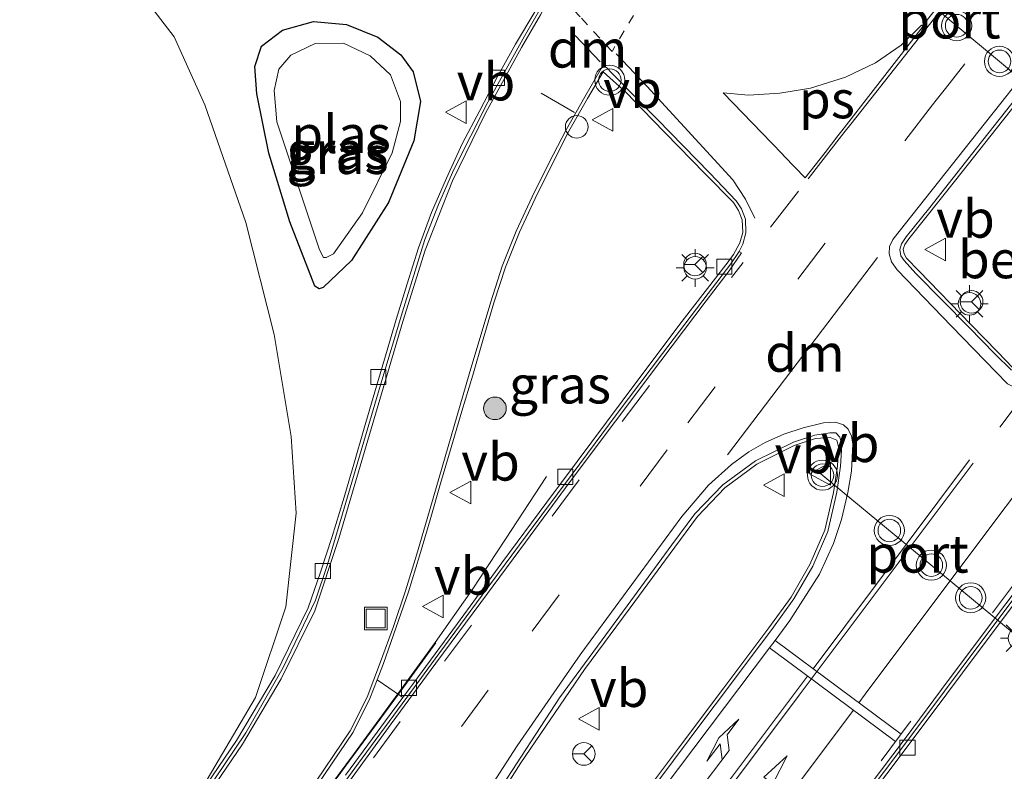
# Model space of a CAD drawing. Units: metres. Extents: x 191713 to 200010, y 400000 to 406251.
# Drawn here: x 192060 to 192126, y 405748 to 405797 of the extents above; entities that cross this region are included whole.
import ezdxf
from ezdxf.enums import TextEntityAlignment as Align

# ---------------------------------------------------------------- set-up
doc = ezdxf.new("R2010")
doc.units = ezdxf.units.M
doc.linetypes.add('VW-3-9_STREEP', pattern=[12, 3, -9])
doc.linetypes.add('VW-6060_STREEP', pattern=[1.2, 0.6, -0.6])
doc.layers.get('0').update_dxf_attribs({"lineweight": 25})
for name, color, linetype, lineweight in [('B-ME-AL-OVERIG-S-B1', 7, 'Continuous', 18), ('B-ME-BV-GELEIDECONSTRUCTIE-ANTIVERBLINDINGSSCHERM-L-B1', 213, 'BV-ANTIVERBLINDINGSSCHERM', 18), ('B-ME-BV-GELEIDECONSTRUCTIE-GELEIDERAIL-L-B1', 213, 'BV-GELEIDERAIL', 18), ('B-ME-GR-BOOM-S-B1', 93, 'Continuous', 18), ('B-ME-GW-TEENLIJN-L-B1', 93, 'Continuous', 18), ('B-ME-IE-GRASLAND-GV-B6', 93, 'Continuous', 18), ('B-ME-IE-INRICHTINGSELEMENT-S-B1', 253, 'Continuous', 18), ('B-ME-IE-MEUBILAIR_WEGMEUBILAIR-LICHTMAST-S-B1', 8, 'Continuous', 18), ('B-ME-OG-WATER-GV-B6', 153, 'Continuous', 18), ('B-ME-VH-VERH_SOORT-BETON-OVERIG-GV-B6', 8, 'IE-TERREINAFSCHEIDING-NATUURLIJK-HOUTWAL', 18), ('B-ME-VH-VERH_SOORT-BITUMEN-GV-B6', 8, 'IE-TERREINAFSCHEIDING-NATUURLIJK-HOUTWAL', 18), ('B-ME-VH-VERH_SOORT-KLINKERS-GV-B6', 8, 'IE-TERREINAFSCHEIDING-NATUURLIJK-HOUTWAL', 18), ('B-ME-VV-KOLK-S-B1', 8, 'Continuous', 18), ('B-ME-VW-MARKERING-39STREEP-015-L-B1', 255, 'VW-3-9_STREEP', 18), ('B-ME-VW-MARKERING-6060STRP10-GV-B6', 255, 'VW-6060_STREEP', 18), ('B-ME-VW-MARKERING-DRIEHOEK-L-B1', 7, 'VW-HAAIETAND70-R-B', 18), ('B-ME-VW-MARKERING-PIJLLI750-S-B1', 7, 'Continuous', 18), ('B-ME-VW-MARKERING-PIJLRD750-S-B1', 7, 'Continuous', 18), ('B-ME-VW-MARKERING-STREEP-015-L-B1', 7, 'Continuous', 18), ('B-ME-VW-MARKERING-VLAKMARK-GV-B6', 7, 'Continuous', 18), ('B-ME-VW-MEUBILAIR_WEGMEUBILAIR-PORTAAL-L-B1', 8, 'Continuous', 18), ('B-ME-VW-MEUBILAIR_WEGMEUBILAIR-RONA-S-B1', 8, 'Continuous', 18), ('B-ME-VW-MEUBILAIR_WEGMEUBILAIR-VERKEERSBORD-S-B1', 8, 'Continuous', 18), ('B-ME-VW-MEUBILAIR_WEGMEUBILAIR-VERKEERSLICHT-S-B1', 13, 'Continuous', 18)]:
    doc.layers.add(name, color=color, linetype=linetype, lineweight=lineweight)
doc.layers.add('B-ME-GW-INSTEEKWATERGANG-L-B1', color=10, linetype='Continuous')
doc.styles.add('NLCS-ISO', font='NLCS-ISO.TTF')
doc.linetypes.add('BV-ANTIVERBLINDINGSSCHERM', pattern='A,2,-1,[22,NLCS.SHX,S=1,R=0,X=0,Y=0],-1', length=4)
doc.linetypes.add('BV-GELEIDERAIL', pattern='A,10,-3,[108,NLCS.SHX,S=1,R=0,X=0,Y=0],-3', length=16)
doc.linetypes.add('IE-TERREINAFSCHEIDING-NATUURLIJK-HOUTWAL', pattern='A,7,-1.5,[67,NLCS.SHX,S=0.75,R=45,X=0,Y=0],-1.5,7,-1.5,[70,NLCS.SHX,S=0.75,R=0,X=0,Y=0],-1.5', length=20)
doc.linetypes.add('VW-HAAIETAND70-R-B', pattern='A,0,-0.5,[153,NLCS.SHX,S=1,R=180,X=-0.375,Y=0],-0.5', length=1)

# ---------------------------------------------------------------- blocks, each defined once
blk = doc.blocks.new('pijll')
for p, q in [((5.7, 1.05, 0.1), (4, 0.75, 0.1)), ((4, 0.75, 0.1), (5.45, 0.75, 0.1)), ((5.45, 0.75, 0.1), (4.7, 0, 0.1)), ((6.2, 0.75, 0.1), (5.45, 0, 0.1)), ((7.5, 0.75, 0.1), (5.7, 1.05, 0.1)), ((7.5, 0.75, 0.1), (6.2, 0.75, 0.1)), ((0, 0, 0.1), (5.45, 0, 0.1))]:
    blk.add_line(p, q)
blk = doc.blocks.new('pijl')
for p, q in [((0, 0, 0.1), (5.45, 0, 0.1)), ((7.5, 0, 0.1), (5.45, 0.375, 0.1)), ((5.45, 0.375, 0.1), (5.45, -0.375, 0.1)), ((5.45, -0.375, 0.1), (7.5, 0, 0.1))]:
    blk.add_line(p, q)
blk = doc.blocks.new('boom')
h = blk.add_hatch(color=256)
edge = h.paths.add_edge_path()
edge.add_arc((0, 0), 0.75, 0, 360)
blk.add_circle((0, 0), 0.75)
blk = doc.blocks.new('verkeerslicht')
for radius in [1, 0.75]:
    blk.add_circle((0, 0), radius)
blk = doc.blocks.new('lantaarnpaal')
for p, q in [((-0.884, 0.884), (-0.53, 0.53)), ((0, 0.75), (0, 1.25)), ((0.53, 0.53), (0.884, 0.884)), ((-0.75, 0), (-1.25, 0)), ((0.75, 0), (1.25, 0)), ((-0.53, -0.53), (-0.884, -0.884)), ((0.53, -0.53), (0.884, -0.884)), ((0, -0.75), (0, -1.25))]:
    blk.add_line(p, q)
blk.add_circle((0, 0), 0.75)
blk = doc.blocks.new('dtb')
blk.add_circle((0, 0), 0.75)
blk = doc.blocks.new('kolk')
blk.add_lwpolyline([(-0.5, -0.5), (0.5, -0.5), (0.5, 0.5), (-0.5, 0.5)], close=True)
blk = doc.blocks.new('put')
for p, q in [((0.75, 0.75), (-0.75, 0.75)), ((-0.75, 0.75), (-0.75, -0.75)), ((0.75, -0.75), (0.75, 0.75)), ((-0.75, -0.75), (0.75, -0.75))]:
    blk.add_line(p, q)
blk.add_lwpolyline([(-0.625, 0.625), (0.625, 0.625), (0.625, -0.625), (-0.625, -0.625)], close=True)
blk = doc.blocks.new('verkeersbord')
for p, q in [((0, 0.75), (-0.75, -0.625)), ((0.75, -0.625), (0, 0.75)), ((-0.75, -0.625), (0.75, -0.625))]:
    blk.add_line(p, q)
blk = doc.blocks.new('wegwijzer')
for q in [(0, 0.75), (-0.53, -0.53), (0.53, -0.53)]:
    blk.add_line((0, 0), q)
blk.add_circle((0, 0), 0.75)

msp = doc.modelspace()

# ---------------------------------------------------------------- linework, layer by layer
at = {"layer": 'B-ME-BV-GELEIDECONSTRUCTIE-ANTIVERBLINDINGSSCHERM-L-B1'}
msp.add_polyline3d([(192011.9362, 405649.1942, 15.6666), (192015.1947, 405654.123, 15.6609), (192017.7441, 405657.9749, 15.7015), (192022.8869, 405665.6777, 15.6452), (192030.6727, 405677.1263, 15.6788), (192036.8186, 405685.925, 15.6641), (192041.2325, 405692.1342, 15.6636), (192044.1622, 405696.1858, 15.6809), (192047.0953, 405700.2354, 15.6827), (192050.039, 405704.2765, 15.6761), (192052.9851, 405708.3166, 15.6831), (192055.9413, 405712.3494, 15.687), (192058.911, 405716.3716, 15.6781), (192061.8816, 405720.3938, 15.6816), (192064.8354, 405724.4276, 15.6773), (192067.7891, 405728.4623, 15.6783), (192070.7527, 405732.4894, 15.671), (192073.7072, 405736.5233, 15.6781), (192076.6713, 405740.5499, 15.6809), (192079.6238, 405744.5849, 15.6778), (192082.5898, 405748.6104, 15.6706), (192085.5491, 405752.6402, 15.679), (192088.0241, 405756.0461, 15.6771)], dxfattribs=at)
at = {"layer": 'B-ME-BV-GELEIDECONSTRUCTIE-GELEIDERAIL-L-B1'}
msp.add_polyline3d([(192079.5874, 405744.6109, 15.0406), (192082.5534, 405748.6364, 15.0334), (192085.5126, 405752.6661, 15.0418), (192087.9877, 405756.0721, 15.0399), (192090.4281, 405759.5734, 14.9108), (192092.6561, 405762.9215, 14.7714), (192095.3632, 405767.0971, 14.5)], dxfattribs=at)
at = {"layer": 'B-ME-GW-INSTEEKWATERGANG-L-B1'}
msp.add_polyline3d([(192078.331, 405783.983, 14.326), (192076.943, 405788.546, 14.305), (192076.141, 405792.486, 14.338), (192076.015, 405794.296, 14.338), (192076.453, 405795.647, 14.317), (192077.859, 405796.717, 14.267), (192079.91, 405797.277, 14.246), (192082.095, 405797.077, 14.221), (192084.176, 405796.242, 14.221), (192085.708, 405795.078, 14.233), (192086.512, 405793.95, 14.246), (192087.003, 405791.964, 14.25), (192086.574, 405789.356, 14.204), (192084.889, 405785.261, 14.254), (192082.424, 405781.415, 14.275), (192080.553, 405779.626, 14.275), (192080.278, 405779.543, 14.271), (192080.006, 405779.718, 14.279), (192078.331, 405783.983, 14.326)], dxfattribs=at)
at = {"layer": 'B-ME-GW-TEENLIJN-L-B1'}
msp.add_polyline3d([(192007.022, 405890.262, 16.815), (192017.8, 405872.433, 16.322), (192028.008, 405856.238, 15.672), (192038.962, 405840.294, 15.261), (192050.129, 405824.301, 14.971), (192059.288, 405810.778, 14.825), (192066.696, 405801.456, 14.758), (192070.662, 405796.259, 14.556), (192072.696, 405791.756, 14.506), (192075.415, 405783.94, 14.401), (192077.298, 405776.506, 14.347), (192078.43, 405769.748, 14.384), (192078.758, 405764.656, 14.397), (192078.08, 405758.435, 14.481), (192076.072, 405752.427, 14.519), (192072.862, 405746.987, 14.456), (192068.529, 405740.987, 14.506), (192061.731, 405731.716, 14.404)], dxfattribs=at)
at = {"layer": 'B-ME-IE-GRASLAND-GV-B6'}
for points in [[(192050.129, 405824.301, 14.971), (192059.288, 405810.778, 14.825), (192066.696, 405801.456, 14.758), (192070.662, 405796.259, 14.556), (192072.696, 405791.756, 14.506), (192075.415, 405783.94, 14.401), (192077.298, 405776.506, 14.347), (192078.43, 405769.748, 14.384), (192078.758, 405764.656, 14.397), (192078.08, 405758.435, 14.481), (192076.072, 405752.427, 14.519), (192072.862, 405746.987, 14.456), (192068.529, 405740.987, 14.506), (192061.731, 405731.716, 14.404), (192057.324, 405741.244, 19.495), (192057.087, 405743.106, 20.216), (192056.475, 405744.395, 20.232), (192056.476, 405745.239, 20.373), (192056.012, 405747.259, 20.398), (192052.78, 405754.981, 20.31), (192039.091, 405788.301, 20.184), (192026.707, 405818.137, 20.054), (192025.557, 405820.779, 20.063), (192015.352, 405844.003, 19.731)], [(192072.862, 405746.987, 14.456), (192076.072, 405752.427, 14.519), (192078.08, 405758.435, 14.481), (192078.758, 405764.656, 14.397), (192078.43, 405769.748, 14.384), (192077.298, 405776.506, 14.347), (192075.415, 405783.94, 14.401), (192072.696, 405791.756, 14.506), (192070.662, 405796.259, 14.556), (192066.696, 405801.456, 14.758), (192059.288, 405810.778, 14.825), (192050.129, 405824.301, 14.971)], [(192094.586, 405797.9289, 14.2584), (192093.3125, 405795.7765, 14.2465), (192092.1015, 405793.5895, 14.2322), (192090.9358, 405791.3847, 14.2227), (192089.782, 405789.1658, 14.2274), (192088.7355, 405786.8952, 14.2298), (192087.733, 405784.6122, 14.2396), (192086.8708, 405782.2655, 14.2443), (192086.1298, 405779.8759, 14.244), (192085.3958, 405777.495, 14.2522), (192084.6885, 405775.0973, 14.2617), (192083.9767, 405772.7009, 14.2752), (192083.2602, 405770.3052, 14.2776), (192082.5757, 405767.9007, 14.2799), (192081.8807, 405765.4992, 14.2895), (192081.1588, 405763.1051, 14.3038), (192080.3819, 405760.728, 14.3181), (192079.5668, 405758.3635, 14.3252), (192077.3571, 405753.871, 14.3157), (192074.798, 405749.57, 14.3161), (192071.9941, 405745.4289, 14.3256)], [(192080.006, 405779.718, 14.279), (192080.278, 405779.543, 14.271), (192080.553, 405779.626, 14.275), (192082.424, 405781.415, 14.275), (192084.889, 405785.261, 14.254), (192086.574, 405789.356, 14.204), (192087.003, 405791.964, 14.25), (192086.512, 405793.95, 14.246), (192085.708, 405795.078, 14.233), (192084.176, 405796.242, 14.221), (192082.095, 405797.077, 14.221), (192079.91, 405797.277, 14.246), (192077.859, 405796.717, 14.267), (192076.453, 405795.647, 14.317), (192076.015, 405794.296, 14.338), (192076.141, 405792.486, 14.338), (192076.943, 405788.546, 14.305), (192078.331, 405783.983, 14.326), (192080.006, 405779.718, 14.279)], [(192080.006, 405779.718, 14.279), (192078.331, 405783.983, 14.326), (192076.943, 405788.546, 14.305), (192076.141, 405792.486, 14.338), (192076.015, 405794.296, 14.338), (192076.453, 405795.647, 14.317), (192077.859, 405796.717, 14.267), (192079.91, 405797.277, 14.246), (192082.095, 405797.077, 14.221), (192084.176, 405796.242, 14.221), (192085.708, 405795.078, 14.233), (192086.512, 405793.95, 14.246), (192087.003, 405791.964, 14.25), (192086.574, 405789.356, 14.204), (192084.889, 405785.261, 14.254), (192082.424, 405781.415, 14.275), (192080.553, 405779.626, 14.275), (192080.278, 405779.543, 14.271), (192080.006, 405779.718, 14.279)], [(192085.691, 405790.655, 13.487), (192085.683, 405791.982, 13.487), (192085.011, 405793.733, 13.487), (192083.663, 405795.009, 13.487), (192081.895, 405795.852, 13.487), (192080.01, 405795.813, 13.487), (192078.415, 405795.043, 13.487), (192077.609, 405794.118, 13.487), (192077.295, 405792.703, 13.487), (192077.478, 405790.634, 13.487), (192080.313, 405782.131, 13.487), (192080.572, 405781.627, 13.487), (192080.761, 405781.613, 13.487), (192081.239, 405781.87, 13.487), (192083.156, 405784.588, 13.487), (192085.134, 405788.576, 13.487), (192085.691, 405790.655, 13.487)], [(192085.8386, 405752.4235, 14.4625), (192085.6853, 405752.5358, 14.4783), (192084.127, 405753.5878, 14.4539), (192084.554, 405754.6878, 14.4493), (192086.2048, 405759.4252, 14.4319), (192086.9481, 405761.8162, 14.4241), (192087.649, 405764.2159, 14.4078), (192088.3352, 405766.6209, 14.4064), (192089.0432, 405769.0188, 14.4041), (192089.7419, 405771.4197, 14.4015), (192090.4732, 405773.8077, 14.3917), (192091.1639, 405776.2101, 14.3826), (192091.8661, 405778.6096, 14.3827), (192092.6408, 405780.9754, 14.3753), (192093.5731, 405783.2961, 14.3703), (192094.6185, 405785.5307, 14.3536), (192095.7144, 405787.779, 14.3502), (192096.8442, 405789.994, 14.3431), (192098.0797, 405792.1708, 14.3335), (192099.1321, 405793.9389, 14.3317), (192100.6386, 405792.5676, 14.3571), (192102.3842, 405790.7783, 14.3786), (192105.8711, 405787.1968, 14.416), (192107.7642, 405785.2636, 14.4327), (192108.0952, 405784.7306, 14.4283), (192108.3457, 405784.1164, 14.4391), (192108.3924, 405783.2887, 14.4305), (192108.1854, 405782.5903, 14.44), (192107.76, 405781.828, 14.4468), (192107.4066, 405781.338, 14.4554), (192104.369, 405777.3943, 14.4592), (192101.3631, 405773.3982, 14.4521), (192098.3733, 405769.3894, 14.4682), (192095.3767, 405765.3825, 14.473), (192092.4097, 405761.3587, 14.4682), (192089.4569, 405757.3234, 14.4615), (192086.4904, 405753.2974, 14.4615), (192085.8386, 405752.4235, 14.4625)], [(192104.273, 405725.3864, 14.4191), (192102.4032, 405726.625, 14.4645), (192105.9483, 405731.3553, 14.4612), (192108.9512, 405735.3528, 14.4469), (192111.929, 405739.3686, 14.454), (192114.9307, 405743.3684, 14.4525), (192117.9409, 405747.36, 14.4517), (192120.9533, 405751.3507, 14.4612), (192123.9319, 405755.3668, 14.45), (192126.9281, 405759.3697, 14.4682)]]:
    msp.add_polyline3d(points, dxfattribs=at)
at = {"layer": 'B-ME-OG-WATER-GV-B6'}
msp.add_polyline3d([(192085.691, 405790.655, 13.487), (192085.134, 405788.576, 13.487), (192083.156, 405784.588, 13.487), (192081.239, 405781.87, 13.487), (192080.761, 405781.613, 13.487), (192080.572, 405781.627, 13.487), (192080.313, 405782.131, 13.487), (192077.478, 405790.634, 13.487), (192077.295, 405792.703, 13.487), (192077.609, 405794.118, 13.487), (192078.415, 405795.043, 13.487), (192080.01, 405795.813, 13.487), (192081.895, 405795.852, 13.487), (192083.663, 405795.009, 13.487), (192085.011, 405793.733, 13.487), (192085.683, 405791.982, 13.487), (192085.691, 405790.655, 13.487)], dxfattribs=at)
at = {"layer": 'B-ME-VH-VERH_SOORT-BETON-OVERIG-GV-B6'}
for points in [[(192095.1476, 405798.4511, 14.1406), (192093.8947, 405796.309, 14.131), (192091.4718, 405791.9283, 14.1256), (192089.2217, 405787.4524, 14.1274), (192088.2049, 405785.1478, 14.1435), (192087.305, 405782.8153, 14.1328), (192085.8106, 405778.0247, 14.1378), (192084.3768, 405773.2317, 14.1518), (192082.9666, 405768.4343, 14.1716), (192081.5561, 405763.6378, 14.1872), (192080.8365, 405761.2497, 14.1988), (192080.0484, 405758.8774, 14.1827), (192077.8925, 405754.4006, 14.2077), (192075.4113, 405750.0816, 14.2081), (192072.6414, 405745.9358, 14.2086)], [(192071.9941, 405745.4289, 14.3256), (192074.798, 405749.57, 14.3161), (192077.3571, 405753.871, 14.3157), (192079.5668, 405758.3635, 14.3252), (192080.3819, 405760.728, 14.3181), (192081.1588, 405763.1051, 14.3038), (192081.8807, 405765.4992, 14.2895), (192082.5757, 405767.9007, 14.2799), (192083.2602, 405770.3052, 14.2776), (192083.9767, 405772.7009, 14.2752), (192084.6885, 405775.0973, 14.2617), (192085.3958, 405777.495, 14.2522), (192086.1298, 405779.8759, 14.244), (192086.8708, 405782.2655, 14.2443), (192087.733, 405784.6122, 14.2396), (192088.7355, 405786.8952, 14.2298), (192089.782, 405789.1658, 14.2274), (192090.9358, 405791.3847, 14.2227), (192092.1015, 405793.5895, 14.2322), (192093.3125, 405795.7765, 14.2465), (192094.586, 405797.9289, 14.2584)], [(192079.5263, 405746.0429, 14.3464), (192082.3455, 405750.2009, 14.3458), (192083.4708, 405752.4345, 14.3578), (192084.358, 405754.7802, 14.3444), (192085.2074, 405757.1269, 14.347), (192086.0031, 405759.4976, 14.3271), (192086.7472, 405761.8757, 14.3121), (192087.4435, 405764.2768, 14.303), (192088.8411, 405769.0743, 14.2993), (192090.2403, 405773.8766, 14.2821), (192091.6629, 405778.6697, 14.2731), (192092.4291, 405781.0551, 14.2609), (192093.3569, 405783.3775, 14.2631), (192094.4206, 405785.6353, 14.2464), (192095.5144, 405787.8847, 14.2359), (192096.6733, 405790.1024, 14.2311), (192097.9008, 405792.2844, 14.2144), (192098.9812, 405794.1542, 14.2128), (192099.1033, 405794.2618, 14.2072), (192099.3549, 405794.2257, 14.2212), (192099.7202, 405793.8263, 14.2235), (192102.7047, 405790.7946, 14.2676), (192106.1936, 405787.2085, 14.2996), (192107.9467, 405785.3893, 14.3235), (192108.2965, 405784.8439, 14.3279), (192108.5645, 405784.1716, 14.3368), (192108.5865, 405783.2564, 14.3514), (192108.3892, 405782.5032, 14.3502), (192108.1483, 405782.0184, 14.3493), (192107.5997, 405781.2102, 14.3316), (192106.0876, 405779.2341, 14.3206), (192103.0632, 405775.2508, 14.3379), (192100.0518, 405771.2588, 14.3441), (192097.0634, 405767.2499, 14.3308), (192094.0848, 405763.2319, 14.3469), (192091.1004, 405759.2201, 14.3508), (192088.2332, 405755.3099, 14.3418), (192086.0914, 405752.41, 14.3355), (192083.1275, 405748.3855, 14.3508), (192080.1842, 405744.3427, 14.3401)], [(192085.8386, 405752.4235, 14.4625), (192086.4904, 405753.2974, 14.4615), (192089.4569, 405757.3234, 14.4615), (192092.4097, 405761.3587, 14.4682), (192095.3767, 405765.3825, 14.473), (192098.3733, 405769.3894, 14.4682), (192101.3631, 405773.3982, 14.4521), (192104.369, 405777.3943, 14.4592), (192107.4066, 405781.338, 14.4554), (192107.76, 405781.828, 14.4468), (192108.1854, 405782.5903, 14.44), (192108.3924, 405783.2887, 14.4305), (192108.3457, 405784.1164, 14.4391), (192108.0952, 405784.7306, 14.4283), (192107.7642, 405785.2636, 14.4327), (192105.8711, 405787.1968, 14.416), (192102.3842, 405790.7783, 14.3786), (192100.6386, 405792.5676, 14.3571), (192099.1321, 405793.9389, 14.3317), (192098.0797, 405792.1708, 14.3335), (192096.8442, 405789.994, 14.3431), (192095.7144, 405787.779, 14.3502), (192094.6185, 405785.5307, 14.3536), (192093.5731, 405783.2961, 14.3703), (192092.6408, 405780.9754, 14.3753), (192091.8661, 405778.6096, 14.3827), (192091.1639, 405776.2101, 14.3826), (192090.4732, 405773.8077, 14.3917), (192089.7419, 405771.4197, 14.4015), (192089.0432, 405769.0188, 14.4041), (192088.3352, 405766.6209, 14.4064), (192087.649, 405764.2159, 14.4078), (192086.9481, 405761.8162, 14.4241), (192086.2048, 405759.4252, 14.4319), (192084.554, 405754.6878, 14.4493), (192084.127, 405753.5878, 14.4539), (192083.6523, 405752.3647, 14.4591), (192082.535, 405750.1116, 14.4601), (192079.713, 405745.9377, 14.456)], [(192126.2006, 405774.1324, 14.5336), (192125.1173, 405775.2078, 14.5611), (192123.3696, 405776.9956, 14.6357), (192119.869, 405780.5658, 14.5582), (192119.0769, 405781.4254, 14.5268), (192118.8759, 405781.7268, 14.5188), (192118.7989, 405782.1471, 14.5164), (192118.9028, 405782.535, 14.5116), (192119.2297, 405782.9904, 14.5165), (192120.7863, 405784.9464, 14.5117), (192123.8754, 405788.8782, 14.5046), (192126.9822, 405792.7961, 14.5046)], [(192126.8876, 405792.3145, 14.6213), (192125.6057, 405790.6961, 14.6213), (192122.5129, 405786.7678, 14.6213), (192119.4066, 405782.8494, 14.6261), (192119.1412, 405782.4862, 14.6235), (192119.0215, 405782.167, 14.6259), (192119.0772, 405781.8572, 14.6255), (192119.235, 405781.5664, 14.6345), (192120.0508, 405780.7408, 14.663), (192123.5223, 405777.1426, 14.7429), (192125.2754, 405775.36, 14.6628), (192126.3277, 405774.275, 14.6227)], [(192126.8876, 405792.3145, 14.6213), (192131.4009, 405788.6079, 14.8275), (192135.6051, 405785.2774, 14.6307), (192133.1691, 405782.0496, 14.6185), (192130.1665, 405778.0522, 14.6245), (192127.4064, 405774.3977, 14.635), (192127.1331, 405774.1642, 14.6305), (192126.851, 405774.1035, 14.6307), (192126.5909, 405774.1422, 14.6246), (192126.3277, 405774.275, 14.6227), (192125.2754, 405775.36, 14.6628), (192123.5223, 405777.1426, 14.7429), (192120.0508, 405780.7408, 14.663), (192119.235, 405781.5664, 14.6345), (192119.0772, 405781.8572, 14.6255), (192119.0215, 405782.167, 14.6259), (192119.1412, 405782.4862, 14.6235), (192119.4066, 405782.8494, 14.6261), (192122.5129, 405786.7678, 14.6213), (192125.6057, 405790.6961, 14.6213), (192126.8876, 405792.3145, 14.6213)], [(192090.9954, 405743.8693, 14.6324), (192093.6721, 405748.0755, 14.6342), (192097.8848, 405754.2873, 14.6199), (192100.9102, 405758.3644, 14.6029), (192103.8746, 405762.391, 14.6053), (192105.3773, 405764.4331, 14.6101), (192107.1972, 405766.3308, 14.6196), (192109.325, 405767.916, 14.6315), (192111.7904, 405769.152, 14.6647), (192113.2096, 405769.6079, 14.6928), (192114.1831, 405769.6848, 14.6943), (192114.6265, 405769.4927, 14.7238), (192114.7397, 405769.0644, 14.7257), (192114.6589, 405767.7615, 14.7305), (192114.4078, 405766.0353, 14.725), (192113.8245, 405763.5196, 14.7167), (192112.8269, 405761.2536, 14.7244), (192111.596, 405759.0763, 14.6871), (192110.1195, 405757.048, 14.6646), (192107.136, 405753.0623, 14.6646), (192104.1293, 405749.0676, 14.6718), (192101.1321, 405745.0658, 14.6837)], [(192101.1321, 405745.0658, 14.6837), (192104.1293, 405749.0676, 14.6718), (192107.136, 405753.0623, 14.6646), (192110.1195, 405757.048, 14.6646), (192111.596, 405759.0763, 14.6871), (192112.8269, 405761.2536, 14.7244), (192113.8245, 405763.5196, 14.7167), (192114.4078, 405766.0353, 14.725), (192114.6589, 405767.7615, 14.7305), (192114.7397, 405769.0644, 14.7257), (192114.6265, 405769.4927, 14.7238), (192114.1831, 405769.6848, 14.6943), (192113.2096, 405769.6079, 14.6928), (192111.7904, 405769.152, 14.6647), (192109.325, 405767.916, 14.6315), (192107.1972, 405766.3308, 14.6196), (192105.3773, 405764.4331, 14.6101), (192103.8746, 405762.391, 14.6053), (192100.9102, 405758.3644, 14.6029), (192097.8848, 405754.2873, 14.6199), (192093.6721, 405748.0755, 14.6342), (192090.9954, 405743.8693, 14.6324)], [(192092.1366, 405746.1079, 14.5198), (192096.2221, 405752.4062, 14.5126), (192100.7073, 405758.5145, 14.4862), (192103.6679, 405762.5439, 14.4838), (192105.2077, 405764.6002, 14.4933), (192107.0633, 405766.5334, 14.5124), (192109.2316, 405768.1167, 14.5267), (192111.7449, 405769.3624, 14.567), (192113.1651, 405769.8223, 14.5986), (192114.1674, 405769.9761, 14.6119), (192114.5485, 405769.9751, 14.6155), (192114.8173, 405769.6945, 14.6217), (192114.9455, 405769.1559, 14.6298), (192114.8671, 405767.7634, 14.629), (192114.624, 405766.0378, 14.6356), (192114.0283, 405763.4461, 14.6167), (192113.0304, 405761.13, 14.6148), (192111.7649, 405758.9737, 14.5846), (192110.3026, 405756.9368, 14.5646), (192108.8027, 405754.9375, 14.5598), (192107.3112, 405752.9309, 14.5526), (192105.8093, 405750.9323, 14.5646), (192102.8092, 405746.9319, 14.5622)], [(192114.7871, 405743.5326, 14.3259), (192117.7817, 405747.5373, 14.3116), (192120.7801, 405751.5389, 14.3165), (192123.7808, 405755.5356, 14.3356), (192126.779, 405759.5381, 14.3384)], [(192126.9281, 405759.3697, 14.4682), (192123.9319, 405755.3668, 14.45), (192120.9533, 405751.3507, 14.4612), (192117.9409, 405747.36, 14.4517)], [(192082.0418, 405747.2587, 14.4689), (192084.996, 405751.2938, 14.4638), (192085.8386, 405752.4235, 14.4625)]]:
    msp.add_polyline3d(points, dxfattribs=at)
at = {"layer": 'B-ME-VH-VERH_SOORT-BITUMEN-GV-B6'}
for points in [[(192072.3607, 405745.1638, 14.2184), (192075.2011, 405749.321, 14.2303), (192077.7727, 405753.6587, 14.2251), (192080.0065, 405758.1807, 14.218), (192081.5887, 405762.9808, 14.2132), (192083.008, 405767.7757, 14.1918), (192084.4161, 405772.5749, 14.1871), (192085.8422, 405777.3671, 14.1712), (192087.313, 405782.1091, 14.149), (192089.1346, 405786.7034, 14.144), (192091.3221, 405791.199, 14.1345), (192093.702, 405795.5608, 14.144), (192094.9671, 405797.7178, 14.156)], [(192082.1171, 405746.6322, 14.36), (192085.0715, 405750.6663, 14.36), (192088.0354, 405754.6929, 14.3528), (192091.0051, 405758.7152, 14.3552), (192093.9748, 405762.7371, 14.3535), (192096.9437, 405766.7603, 14.3511), (192099.9426, 405770.7613, 14.3463), (192102.9511, 405774.7546, 14.3544), (192105.9613, 405778.7464, 14.3521), (192107.4832, 405780.7302, 14.3568), (192108.2902, 405781.9304, 14.3493), (192108.1483, 405782.0184, 14.3493), (192108.3892, 405782.5032, 14.3502), (192108.5865, 405783.2564, 14.3514), (192108.5645, 405784.1716, 14.3368), (192108.2965, 405784.8439, 14.3279), (192107.9467, 405785.3893, 14.3235), (192106.1936, 405787.2085, 14.2996), (192102.7047, 405790.7946, 14.2676), (192099.7202, 405793.8263, 14.2235), (192099.3549, 405794.2257, 14.2212), (192099.1033, 405794.2618, 14.2072), (192098.9812, 405794.1542, 14.2128), (192097.9008, 405792.2844, 14.2144), (192096.6733, 405790.1024, 14.2311), (192095.5144, 405787.8847, 14.2359), (192094.4206, 405785.6353, 14.2464), (192093.3569, 405783.3775, 14.2631), (192092.4291, 405781.0551, 14.2609), (192091.6629, 405778.6697, 14.2731), (192090.2403, 405773.8766, 14.2821), (192088.8411, 405769.0743, 14.2993), (192087.4435, 405764.2768, 14.303), (192086.7472, 405761.8757, 14.3121), (192086.0031, 405759.4976, 14.3271), (192085.2074, 405757.1269, 14.347), (192084.358, 405754.7802, 14.3444), (192083.4708, 405752.4345, 14.3578), (192082.3455, 405750.2009, 14.3458), (192079.5263, 405746.0429, 14.3464)], [(192126.9822, 405792.7961, 14.5046), (192123.8754, 405788.8782, 14.5046), (192120.7863, 405784.9464, 14.5117), (192119.2297, 405782.9904, 14.5165), (192118.9028, 405782.535, 14.5116), (192118.7989, 405782.1471, 14.5164), (192118.8759, 405781.7268, 14.5188), (192119.0769, 405781.4254, 14.5268), (192119.869, 405780.5658, 14.5582), (192123.3696, 405776.9956, 14.6357), (192125.1173, 405775.2078, 14.5611), (192126.2006, 405774.1324, 14.5336)], [(192102.8092, 405746.9319, 14.5622), (192105.8093, 405750.9323, 14.5646), (192107.3112, 405752.9309, 14.5526), (192108.8027, 405754.9375, 14.5598), (192110.3026, 405756.9368, 14.5646), (192111.7649, 405758.9737, 14.5846), (192113.0304, 405761.13, 14.6148), (192114.0283, 405763.4461, 14.6167), (192114.624, 405766.0378, 14.6356), (192114.8671, 405767.7634, 14.629), (192114.9455, 405769.1559, 14.6298), (192114.8173, 405769.6945, 14.6217), (192114.5485, 405769.9751, 14.6155), (192114.1674, 405769.9761, 14.6119), (192113.1651, 405769.8223, 14.5986), (192111.7449, 405769.3624, 14.567), (192109.2316, 405768.1167, 14.5267), (192107.0633, 405766.5334, 14.5124), (192105.2077, 405764.6002, 14.4933), (192103.6679, 405762.5439, 14.4838), (192100.7073, 405758.5145, 14.4862), (192096.2221, 405752.4062, 14.5126), (192092.1366, 405746.1079, 14.5198)], [(192128.096, 405761.6196, 14.3506), (192125.0752, 405757.6336, 14.3532), (192122.0766, 405753.632, 14.3482), (192119.0902, 405749.6222, 14.331), (192117.5807, 405747.6295, 14.331), (192114.578, 405743.6322, 14.3405)]]:
    msp.add_polyline3d(points, dxfattribs=at)
at = {"layer": 'B-ME-VH-VERH_SOORT-KLINKERS-GV-B6'}
for points in [[(192094.085, 405799.808, 14.1792), (192095.3546, 405798.5059, 14.165), (192094.9671, 405797.7178, 14.156), (192093.702, 405795.5608, 14.144), (192091.3221, 405791.199, 14.1345), (192089.1346, 405786.7034, 14.144), (192087.313, 405782.1091, 14.149), (192085.8422, 405777.3671, 14.1712), (192084.4161, 405772.5749, 14.1871), (192083.008, 405767.7757, 14.1918), (192081.5887, 405762.9808, 14.2132), (192080.0065, 405758.1807, 14.218), (192077.7727, 405753.6587, 14.2251), (192075.2011, 405749.321, 14.2303), (192072.3607, 405745.1638, 14.2184)], [(192072.6414, 405745.9358, 14.2086), (192075.4113, 405750.0816, 14.2081), (192077.8925, 405754.4006, 14.2077), (192080.0484, 405758.8774, 14.1827), (192080.8365, 405761.2497, 14.1988), (192081.5561, 405763.6378, 14.1872), (192082.9666, 405768.4343, 14.1716), (192084.3768, 405773.2317, 14.1518), (192085.8106, 405778.0247, 14.1378), (192087.305, 405782.8153, 14.1328), (192088.2049, 405785.1478, 14.1435), (192089.2217, 405787.4524, 14.1274), (192091.4718, 405791.9283, 14.1256), (192093.8947, 405796.309, 14.131), (192095.1476, 405798.4511, 14.1406), (192093.9673, 405799.7102, 14.1893), (192094.085, 405799.808, 14.1792)], [(192080.1842, 405744.3427, 14.3401), (192083.1275, 405748.3855, 14.3508), (192086.0914, 405752.41, 14.3355), (192088.2332, 405755.3099, 14.3418), (192091.1004, 405759.2201, 14.3508), (192094.0848, 405763.2319, 14.3469), (192097.0634, 405767.2499, 14.3308), (192100.0518, 405771.2588, 14.3441), (192103.0632, 405775.2508, 14.3379), (192106.0876, 405779.2341, 14.3206), (192107.5997, 405781.2102, 14.3316), (192108.1483, 405782.0184, 14.3493), (192108.2902, 405781.9304, 14.3493), (192107.4832, 405780.7302, 14.3568), (192105.9613, 405778.7464, 14.3521), (192102.9511, 405774.7546, 14.3544), (192099.9426, 405770.7613, 14.3463), (192096.9437, 405766.7603, 14.3511), (192093.9748, 405762.7371, 14.3535), (192091.0051, 405758.7152, 14.3552), (192088.0354, 405754.6929, 14.3528), (192085.0715, 405750.6663, 14.36), (192082.1171, 405746.6322, 14.36)], [(192114.578, 405743.6322, 14.3405), (192117.5807, 405747.6295, 14.331), (192119.0902, 405749.6222, 14.331), (192122.0766, 405753.632, 14.3482), (192125.0752, 405757.6336, 14.3532), (192128.096, 405761.6196, 14.3506)], [(192126.779, 405759.5381, 14.3384), (192123.7808, 405755.5356, 14.3356), (192120.7801, 405751.5389, 14.3165), (192117.7817, 405747.5373, 14.3116), (192114.7871, 405743.5326, 14.3259)], [(192079.713, 405745.9377, 14.456), (192082.535, 405750.1116, 14.4601), (192083.6523, 405752.3647, 14.4591), (192084.127, 405753.5878, 14.4539), (192085.6853, 405752.5358, 14.4783), (192085.8386, 405752.4235, 14.4625), (192084.996, 405751.2938, 14.4638), (192082.0418, 405747.2587, 14.4689)]]:
    msp.add_polyline3d(points, dxfattribs=at)
at = {"layer": 'B-ME-VW-MARKERING-39STREEP-015-L-B1'}
msp.add_line((192127.2222, 405772.7604, 14.5055), (192124.2196, 405768.7354, 14.5123), dxfattribs=at)
for points in [[(192130.551, 405803.9031, 14.4448), (192121.8328, 405792.8461, 14.4266), (192121.2179, 405792.0575, 14.4368), (192120.972, 405791.742, 14.4249), (192113.8555, 405782.566, 14.4269), (192103.358, 405768.8522, 14.4152), (192091.5014, 405752.9168, 14.4153), (192079.746, 405736.927, 14.4251), (192067.9233, 405720.9869, 14.4313), (192057.3344, 405706.431, 14.4312), (192045.5689, 405690.2578, 14.4352), (192036.5474, 405677.5374, 14.4361), (192030.7096, 405669.0249, 14.4319), (192021.8642, 405655.7867, 14.4338), (192012.3028, 405641.36, 14.4383), (192001.3179, 405624.8295, 14.4546), (191998.3143, 405620.3419, 14.4627), (191987.2348, 405603.8245, 14.4608)], [(191999.0581, 405627.8254, 14.3857), (191999.9342, 405628.9649, 14.3867), (192000.4184, 405629.6855, 14.3829), (192006.0586, 405638.2421, 14.3788), (192017.0506, 405654.8174, 14.3427), (192025.0758, 405666.9097, 14.3496), (192035.7912, 405682.4819, 14.3631), (192045.7435, 405696.367, 14.3556), (192053.1806, 405706.5391, 14.3586), (192064.9633, 405722.646, 14.3651), (192076.7729, 405738.7448, 14.365), (192088.6035, 405754.8211, 14.3604), (192100.3932, 405770.7328, 14.3607), (192108.4093, 405781.2988, 14.3642)], [(192129.4405, 405764.0101, 14.3714), (192126.7412, 405760.4312, 14.3633), (192119.3631, 405750.6197, 14.345), (192113.4322, 405742.7039, 14.3507), (192101.4991, 405726.7886, 14.3586), (192092.1708, 405714.2798, 14.3613), (192084.0246, 405703.3543, 14.3614), (192073.3695, 405688.7805, 14.3607), (192066.1344, 405678.6822, 14.3685), (192054.6078, 405662.3747, 14.3475), (192043.1625, 405646.0899, 14.3553), (192031.6896, 405629.7884, 14.3596), (192023.0905, 405617.5867, 14.3583), (192015.3599, 405606.6415, 14.3679)]]:
    msp.add_polyline3d(points, dxfattribs=at)
at = {"layer": 'B-ME-VW-MARKERING-6060STRP10-GV-B6'}
msp.add_polyline3d([(192099.714, 405795.3006, 14.1974), (192097.6014, 405797.5821, 14.1602), (192095.835, 405799.4899, 14.1612), (192097.8422, 405802.8936, 14.0754), (192099.7154, 405801.4419, 14.0867), (192102.3588, 405799.7475, 14.103), (192099.714, 405795.3006, 14.1974)], dxfattribs=at)
at = {"layer": 'B-ME-VW-MARKERING-DRIEHOEK-L-B1'}
msp.add_line((192098.9312, 405794.5988, 14.2044), (192097.2551, 405796.3488, 14.1746), dxfattribs=at)
msp.add_polyline3d([(192117.3127, 405781.6098, 14.5007), (192112.8351, 405775.7181, 14.5094), (192107.3737, 405768.5317, 14.4997)], dxfattribs=at)
at = {"layer": 'B-ME-VW-MARKERING-STREEP-015-L-B1'}
for p, q in [((192128.2956, 405807.0375, 14.3534), (192120.2945, 405797.0032, 14.358)), ((192097.2121, 405791.2416, 14.2217), (192095.0004, 405792.5194, 14.1737)), ((192112.0783, 405786.0252, 14.3672), (192110.2288, 405783.6418, 14.368)), ((192113.0522, 405754.321, 14.5073), (192123.4292, 405768.1937, 14.5203))]:
    msp.add_line(p, q, dxfattribs=at)
for points in [[(192148.6757, 405801.5608, 14.4872), (192146.1226, 405797.9866, 14.4884), (192139.6402, 405789.3231, 14.4944), (192127.6925, 405773.3877, 14.5032), (192127.3301, 405773.1022, 14.5072), (192126.8912, 405772.9752, 14.5127), (192126.3862, 405773.0228, 14.5231), (192125.9453, 405773.2275, 14.5341), (192122.232, 405777.0607, 14.6448), (192118.6139, 405780.7956, 14.5279), (192118.253, 405781.328, 14.5132), (192118.091, 405781.8558, 14.5089), (192118.1142, 405782.3604, 14.5027), (192118.3409, 405782.8095, 14.5003), (192123.5622, 405789.4119, 14.4913), (192125.9193, 405792.3925, 14.5064), (192126.1675, 405792.7063, 14.4986), (192127.5321, 405794.4319, 14.4978), (192131.476, 405799.448, 14.5001), (192134.3741, 405803.0068, 14.5087), (192139.931, 405809.8304, 14.5067)], [(192128.5365, 405806.8454, 14.3626), (192123.0101, 405799.9464, 14.3625), (192115.5473, 405790.4789, 14.3665), (192115.179, 405790.0053, 14.3793), (192114.9335, 405789.6895, 14.3654), (192112.7236, 405786.8476, 14.3692)], [(192116.0809, 405752.066, 14.4283), (192116.5096, 405752.6396, 14.4306), (192124.7698, 405763.6897, 14.4381), (192128.9707, 405769.2639, 14.4313), (192136.5017, 405779.2083, 14.4417), (192145.6256, 405791.3452, 14.4161), (192151.34, 405799.0486, 14.4353)], [(192099.9766, 405795.129, 14.1992), (192102.0125, 405792.9893, 14.236), (192107.7299, 405786.7842, 14.3235), (192108.5636, 405785.492, 14.3351), (192109.1848, 405784.2408, 14.3438)], [(192086.2738, 405738.1526, 14.5073), (192093.4105, 405749.2217, 14.4977), (192097.2795, 405754.8178, 14.4876), (192097.7153, 405755.4161, 14.4858), (192104.3432, 405764.4272, 14.4763), (192106.1139, 405766.5154, 14.4918), (192107.6295, 405767.8832, 14.5082), (192108.7848, 405768.7178, 14.5265), (192109.8764, 405769.3376, 14.5388), (192111.1124, 405769.8852, 14.5531), (192112.3848, 405770.3231, 14.5732), (192113.7308, 405770.6378, 14.5957), (192114.5324, 405770.6998, 14.6085), (192115.0652, 405770.5074, 14.6188), (192115.3659, 405770.2342, 14.6245), (192115.6031, 405769.7595, 14.6261), (192115.6733, 405769.2645, 14.631), (192115.5946, 405767.4357, 14.6234), (192115.3541, 405766.0263, 14.6159), (192114.9258, 405764.231, 14.6058), (192114.3994, 405762.6318, 14.5951), (192113.4667, 405760.6141, 14.5986), (192111.5038, 405757.5345, 14.5627), (192110.532, 405756.1973, 14.5535), (192110.1513, 405755.7158, 14.5507), (192101.133, 405743.7485, 14.5632)], [(192123.6606, 405767.9807, 14.5151), (192122.5272, 405766.4661, 14.5191), (192112.1191, 405752.5657, 14.4985), (192102.2898, 405739.4377, 14.4995)], [(192118.8813, 405749.9811, 14.3431), (192114.7445, 405753.061, 14.4661), (192110.532, 405756.1973, 14.5535)], [(192110.1513, 405755.7158, 14.5507), (192112.356, 405754.0779, 14.5097), (192118.5183, 405749.4999, 14.3448)], [(192102.0563, 405739.6714, 14.504), (192107.6387, 405747.1182, 14.4999), (192112.6771, 405753.8393, 14.5066)], [(192051.1857, 405663.5288, 14.4136), (192056.0236, 405670.4, 14.413), (192067.6563, 405686.669, 14.4225), (192079.289, 405702.938, 14.4245), (192080.9192, 405705.1132, 14.4244), (192091.9538, 405719.8372, 14.4366), (192103.8434, 405735.7149, 14.4216), (192115.7179, 405751.5803, 14.4264)]]:
    msp.add_polyline3d(points, dxfattribs=at)
at = {"layer": 'B-ME-VW-MARKERING-VLAKMARK-GV-B6'}
msp.add_polyline3d([(192118.897, 405795.7072, 14.3438), (192120.2411, 405797.0441, 14.356), (192120.348, 405796.9623, 14.3574), (192114.9437, 405790.0173, 14.3623), (192114.6981, 405789.7016, 14.3737), (192113.8383, 405788.5967, 14.3591), (192112.5273, 405786.9119, 14.3656), (192111.1355, 405788.3482, 14.3419), (192110.9963, 405788.4918, 14.3516), (192110.3004, 405789.21, 14.3212), (192107.0721, 405792.5414, 14.2506), (192108.7584, 405792.3996, 14.2658), (192110.8353, 405792.5252, 14.2777), (192112.6111, 405792.819, 14.3044), (192112.8677, 405792.8614, 14.3054), (192115.1915, 405793.5784, 14.3159), (192117.1844, 405794.5325, 14.3286), (192118.897, 405795.7072, 14.3438)], dxfattribs=at)
at = {"layer": 'B-ME-VW-MEUBILAIR_WEGMEUBILAIR-PORTAAL-L-B1'}
for points in [[(192128.312, 405792.2109, 20.7533), (192122.5205, 405797.0462, 20.7683), (192115.4411, 405802.9568, 20.4731)], [(192127.0347, 405756.1132, 20.6868), (192119.5651, 405762.297, 20.956), (192113.3258, 405767.4621, 20.844)]]:
    msp.add_polyline3d(points, dxfattribs=at)

# ---------------------------------------------------------------- block references
at = {"layer": 'B-ME-AL-OVERIG-S-B1', "rotation": 90}
msp.add_blockref('dtb', (192097.369, 405790.286, 14.414), dxfattribs=at)
at = {"layer": 'B-ME-GR-BOOM-S-B1', "rotation": 90}
msp.add_blockref('boom', (192091.9455, 405771.6094, 14.447), dxfattribs=at)
at = {"layer": 'B-ME-IE-INRICHTINGSELEMENT-S-B1', "rotation": 90}
msp.add_blockref('put', (192084.0362, 405757.668, 14.2861), dxfattribs=at)
at = {"layer": 'B-ME-IE-MEUBILAIR_WEGMEUBILAIR-LICHTMAST-S-B1', "rotation": 90}
for p in [(192105.225, 405780.933, 14.544), (192123.4159, 405778.5396, 14.7988), (192126.7347, 405756.3616, 14.5201)]:
    msp.add_blockref('lantaarnpaal', p, dxfattribs=at)
at = {"layer": 'B-ME-VV-KOLK-S-B1', "rotation": 90}
for p in [(192092.0702, 405793.543, 14.2374), (192107.161, 405781.0189, 14.4593), (192084.2145, 405773.6901, 14.2837), (192096.6055, 405767.064, 14.4793), (192080.5277, 405760.8114, 14.3181), (192086.2494, 405753.0599, 14.4611), (192119.3072, 405749.0973, 14.4511)]:
    msp.add_blockref('kolk', p, dxfattribs=at)
at = {"layer": 'B-ME-VW-MARKERING-PIJLLI750-S-B1', "rotation": 52.6}
msp.add_blockref('pijll', (192104.1712, 405744.5694, 14.5257), dxfattribs=at)
at = {"layer": 'B-ME-VW-MARKERING-PIJLRD750-S-B1', "rotation": 52.8}
msp.add_blockref('pijl', (192106.7848, 405742.5738, 14.4601), dxfattribs=at)
at = {"layer": 'B-ME-VW-MEUBILAIR_WEGMEUBILAIR-RONA-S-B1', "rotation": 90}
for p in [(192105.214, 405781.157, 14.544), (192123.5609, 405778.6806, 14.7608), (192097.8355, 405748.6733, 14.7411)]:
    msp.add_blockref('wegwijzer', p, dxfattribs=at)
at = {"layer": 'B-ME-VW-MEUBILAIR_WEGMEUBILAIR-VERKEERSBORD-S-B1', "rotation": 90}
for p in [(192089.4089, 405791.2589, 14.326), (192099.133, 405790.762, 14.565), (192121.214, 405782.1533, 14.6863), (192113.5657, 405767.2636, 14.7625), (192110.4975, 405766.5168, 14.7211), (192089.7109, 405766.0314, 14.4523), (192087.8909, 405758.4576, 14.4909), (192098.2433, 405751.0109, 14.7167)]:
    msp.add_blockref('verkeersbord', p, dxfattribs=at)
at = {"layer": 'B-ME-VW-MEUBILAIR_WEGMEUBILAIR-VERKEERSLICHT-S-B1', "rotation": 90}
for p in [(192122.5731, 405797.0024, 20.5514), (192125.4074, 405794.6359, 20.6425), (192099.564, 405793.385, 14.334), (192113.6698, 405767.1774, 14.7625), (192118.1046, 405763.506, 20.7795), (192120.8906, 405761.1996, 20.7795), (192123.5012, 405759.0384, 20.704)]:
    msp.add_blockref('verkeerslicht', p, dxfattribs=at)

# ---------------------------------------------------------------- texts
at = {"layer": 'B-ME-IE-GRASLAND-GV-B6', "ltscale": 0.2, "style": 'NLCS-ISO'}
for p in [(192081.493, 405788.7325), (192081.509, 405788.41), (192081.509, 405788.41), (192096.2597, 405773.1812)]:
    msp.add_text('gras', height=2.5, dxfattribs=at).set_placement(p, align=Align.MIDDLE_CENTER)
at = {"layer": 'B-ME-OG-WATER-GV-B6', "ltscale": 0.2, "style": 'NLCS-ISO'}
msp.add_text('plas', height=2.5, dxfattribs=at).set_placement((192081.7421, 405789.8001), align=Align.MIDDLE_CENTER)
at = {"layer": 'B-ME-VH-VERH_SOORT-BETON-OVERIG-GV-B6', "ltscale": 0.2, "style": 'NLCS-ISO'}
msp.add_text('bet', height=2.5, dxfattribs=at).set_placement((192125.2988, 405781.492), align=Align.MIDDLE_CENTER)
at = {"layer": 'B-ME-VW-MARKERING-DRIEHOEK-L-B1', "ltscale": 0.2, "style": 'NLCS-ISO'}
for p in [(192098.0931, 405795.4738), (192112.5072, 405775.2865)]:
    msp.add_text('dm', height=2.5, dxfattribs=at).set_placement(p, align=Align.MIDDLE_CENTER)
at = {"layer": 'B-ME-VW-MARKERING-VLAKMARK-GV-B6', "ltscale": 0.2, "style": 'NLCS-ISO'}
msp.add_text('ps', height=2.5, dxfattribs=at).set_placement((192113.9635, 405792.1087), align=Align.MIDDLE_CENTER)
at = {"layer": 'B-ME-VW-MEUBILAIR_WEGMEUBILAIR-PORTAAL-L-B1', "ltscale": 0.2, "style": 'NLCS-ISO'}
for p in [(192122.0912, 405797.4046), (192119.9752, 405761.9574)]:
    msp.add_text('port', height=2.5, dxfattribs=at).set_placement(p, align=Align.MIDDLE_CENTER)
at = {"layer": 'B-ME-VW-MEUBILAIR_WEGMEUBILAIR-VERKEERSBORD-S-B1', "ltscale": 0.2, "style": 'NLCS-ISO'}
for p in [(192089.4089, 405791.2589, 14.326), (192099.133, 405790.762, 14.565), (192121.214, 405782.1533, 14.6863), (192113.5657, 405767.2636, 14.7625), (192089.7109, 405766.0314, 14.4523), (192110.4975, 405766.5168, 14.7211), (192087.8909, 405758.4576, 14.4909), (192098.2433, 405751.0109, 14.7167)]:
    msp.add_text('vb', height=2.5, dxfattribs=at).set_placement(p, align=Align.BOTTOM_LEFT)

doc.saveas('drawing.dxf')
